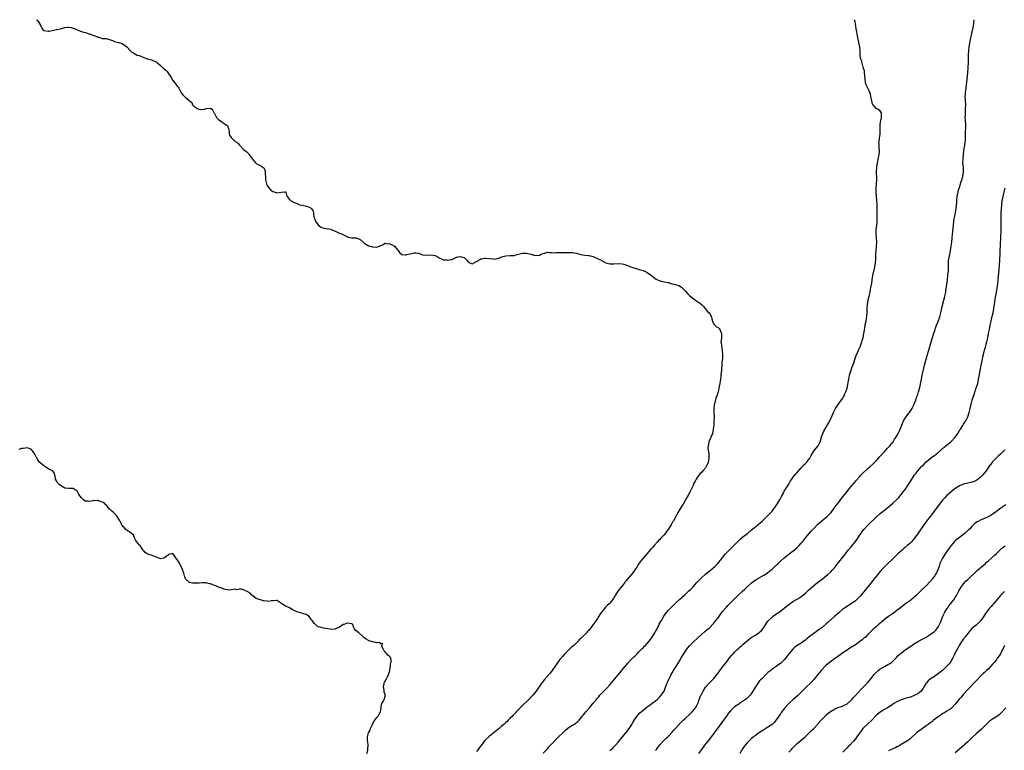
# Model space of a CAD drawing. Units: inches. Extents: x 2511000 to 2514000, y 1557000 to 1560000.
# Drawn here: x 2511893 to 2512367, y 1559649 to 1560000 of the extents above; entities that cross this region are included whole.
import ezdxf

# ---------------------------------------------------------------- set-up
doc = ezdxf.new("R2010")
doc.units = ezdxf.units.IN
doc.header["$MEASUREMENT"] = 0
doc.layers.add('LD25111557_10ft', color=151, linetype='Continuous')

msp = doc.modelspace()

# ---------------------------------------------------------------- linework, layer by layer
at = {"layer": 'LD25111557_10ft'}
for points, elevation in [([(2511901.5, 1560000), (2511901.75, 1559999.75), (2511902.6, 1559998.6), (2511903.51, 1559997), (2511903.98, 1559995.98), (2511904.72, 1559995), (2511905, 1559994.79), (2511905.22, 1559994.78), (2511907, 1559994.4), (2511907.47, 1559994.53), (2511909, 1559994.79), (2511911, 1559995.22), (2511911.29, 1559995.29), (2511913, 1559995.62), (2511913.93, 1559995.93), (2511915, 1559996.19), (2511916.38, 1559996.38), (2511917, 1559996.43), (2511918.17, 1559996.17), (2511919, 1559995.95), (2511919.7, 1559995.7), (2511921, 1559995.05), (2511923, 1559994.34), (2511923.96, 1559994.04), (2511925, 1559993.82), (2511926.82, 1559993.18), (2511927, 1559993.14), (2511927.27, 1559993), (2511929, 1559992.36), (2511930.02, 1559992.02), (2511931, 1559991.57), (2511931.52, 1559991.52), (2511933, 1559991.02), (2511934.94, 1559990.94), (2511935, 1559990.92), (2511937, 1559990.33), (2511938.04, 1559989.96), (2511939, 1559989.47), (2511940.84, 1559989), (2511940.98, 1559988.98), (2511942.55, 1559988.55), (2511943.81, 1559987.81), (2511944.79, 1559987), (2511945, 1559986.73), (2511946.55, 1559985), (2511946.75, 1559984.75), (2511947, 1559984.55), (2511947.99, 1559983.99), (2511949, 1559983.44), (2511949.91, 1559983), (2511950.72, 1559982.72), (2511951.62, 1559982.38), (2511953, 1559981.79), (2511954.85, 1559981.15), (2511955, 1559981.08), (2511956.68, 1559980.68), (2511957, 1559980.57), (2511958.12, 1559980.12), (2511959, 1559979.66), (2511959.36, 1559979.36), (2511959.72, 1559979), (2511961, 1559977.93), (2511961.94, 1559977), (2511962.52, 1559976.52), (2511963, 1559976.17), (2511963.66, 1559975.66), (2511964.19, 1559975), (2511965, 1559973.84), (2511965.42, 1559973.42), (2511965.67, 1559973), (2511966.13, 1559972.13), (2511967, 1559970.81), (2511968.41, 1559969), (2511969, 1559968.08), (2511969.48, 1559967.48), (2511969.8, 1559967), (2511970.78, 1559965.21), (2511971, 1559964.88), (2511971.84, 1559963.84), (2511972.56, 1559963), (2511973, 1559962.55), (2511976.08, 1559960.08), (2511976.44, 1559959), (2511977, 1559958.45), (2511979, 1559957.08), (2511979.43, 1559957), (2511980.86, 1559956.86), (2511981, 1559956.82), (2511982.22, 1559957), (2511983, 1559957.2), (2511985, 1559957.44), (2511985.7, 1559957), (2511986.25, 1559956.25), (2511986.82, 1559955), (2511987, 1559954.79), (2511987.98, 1559953), (2511988.52, 1559952.52), (2511989, 1559952), (2511989.58, 1559951.58), (2511990.42, 1559951), (2511990.74, 1559950.74), (2511992.2, 1559949.8), (2511993, 1559949.26), (2511993.21, 1559949), (2511993.67, 1559947.67), (2511993.94, 1559947), (2511994.06, 1559945.94), (2511994.04, 1559945), (2511994.31, 1559944.31), (2511995, 1559943.28), (2511995.09, 1559943.09), (2511997, 1559941.45), (2511997.28, 1559941.28), (2511997.66, 1559941), (2511998.4, 1559940.4), (2511999, 1559939.59), (2511999.38, 1559939.38), (2512001, 1559937.48), (2512001.59, 1559937), (2512002.5, 1559936.5), (2512003, 1559935.96), (2512003.44, 1559935.44), (2512003.73, 1559935), (2512005, 1559933.31), (2512005.18, 1559933), (2512005.99, 1559931.99), (2512006.84, 1559931), (2512007, 1559930.85), (2512009, 1559929.87), (2512009.53, 1559929.53), (2512010.25, 1559929), (2512010.66, 1559928.66), (2512011, 1559928.1), (2512011.33, 1559927.33), (2512011.42, 1559927), (2512011.36, 1559926.64), (2512011.49, 1559923.49), (2512011.45, 1559923), (2512011.62, 1559922.38), (2512011.95, 1559921), (2512012.24, 1559920.24), (2512013.07, 1559919.07), (2512014, 1559918), (2512015, 1559917.36), (2512016.2, 1559917), (2512016.79, 1559916.79), (2512017, 1559916.68), (2512019, 1559917.05), (2512020.87, 1559917.13), (2512021, 1559917.21), (2512021.12, 1559917.12), (2512021.22, 1559917), (2512021.64, 1559915.64), (2512021.91, 1559915), (2512023, 1559913.49), (2512023.55, 1559913), (2512024.47, 1559912.47), (2512025, 1559912.22), (2512025.95, 1559911.95), (2512027, 1559911.38), (2512027.29, 1559911.29), (2512027.81, 1559911), (2512029, 1559910.72), (2512030.5, 1559910.5), (2512031, 1559910.37), (2512032.1, 1559909.9), (2512033, 1559909.71), (2512033.68, 1559909), (2512034.2, 1559908.2), (2512034.52, 1559907), (2512034.81, 1559905), (2512035, 1559904.44), (2512035.54, 1559903), (2512036.95, 1559900.95), (2512038.2, 1559900.2), (2512039, 1559899.93), (2512039.74, 1559899.74), (2512043, 1559899.16), (2512043.13, 1559899.13), (2512045, 1559898.33), (2512046.4, 1559897.6), (2512047, 1559897.33), (2512048, 1559897), (2512048.71, 1559896.71), (2512049, 1559896.52), (2512049.99, 1559895.99), (2512051, 1559895.49), (2512051.32, 1559895.32), (2512053.02, 1559895.02), (2512055.01, 1559895.01), (2512057, 1559894.29), (2512058.43, 1559893), (2512058.7, 1559892.7), (2512059, 1559892.44), (2512061, 1559891.17), (2512061.16, 1559891.16), (2512063, 1559890.71), (2512063.32, 1559890.68), (2512065, 1559890.63), (2512065.26, 1559890.74), (2512066.25, 1559891), (2512067, 1559891.35), (2512067.72, 1559891.72), (2512069, 1559892.57), (2512070.23, 1559892.23), (2512071, 1559892.37), (2512071.84, 1559891.84), (2512073, 1559891.38), (2512073.56, 1559891), (2512075, 1559889.35), (2512075.35, 1559889), (2512075.99, 1559887.99), (2512077.06, 1559887.06), (2512078.86, 1559886.86), (2512079, 1559886.89), (2512079.07, 1559886.93), (2512079.49, 1559887), (2512081, 1559887.34), (2512083, 1559887.83), (2512083.88, 1559887.88), (2512085, 1559887.73), (2512085.54, 1559887.54), (2512086.67, 1559887), (2512087, 1559886.88), (2512089, 1559886.72), (2512089.24, 1559886.76), (2512091, 1559886.94), (2512093, 1559886.55), (2512094.08, 1559886.08), (2512095, 1559885.49), (2512096.08, 1559885), (2512097, 1559884.54), (2512098.43, 1559884.43), (2512099, 1559884.37), (2512100.65, 1559884.65), (2512101, 1559884.68), (2512101.67, 1559885), (2512103, 1559885.6), (2512104.02, 1559885.98), (2512105, 1559886.15), (2512106.23, 1559885.77), (2512107, 1559885.61), (2512107.7, 1559885), (2512108.25, 1559884.25), (2512109, 1559883.28), (2512109.16, 1559883.15), (2512111, 1559882.51), (2512111.27, 1559882.73), (2512111.67, 1559883), (2512113, 1559883.73), (2512114.71, 1559884.71), (2512115, 1559884.9), (2512115.45, 1559885), (2512116.75, 1559885.25), (2512117, 1559885.31), (2512117.35, 1559885.35), (2512120.88, 1559884.88), (2512121, 1559884.84), (2512122.3, 1559885), (2512122.92, 1559885.08), (2512124.41, 1559885.59), (2512125, 1559885.94), (2512126.32, 1559886.32), (2512127, 1559886.48), (2512129, 1559886.51), (2512131, 1559886.6), (2512131.32, 1559886.68), (2512132.41, 1559887), (2512135, 1559887.62), (2512135.66, 1559887.66), (2512137, 1559887.68), (2512137.57, 1559887.57), (2512139.13, 1559887.13), (2512139.6, 1559887), (2512141, 1559886.55), (2512143, 1559886.68), (2512143.23, 1559886.77), (2512143.73, 1559887), (2512145, 1559887.55), (2512145.7, 1559887.7), (2512147, 1559888.1), (2512147.95, 1559887.95), (2512149, 1559888.02), (2512149.92, 1559887.92), (2512151, 1559887.98), (2512151.99, 1559887.99), (2512153, 1559888.07), (2512154.03, 1559888.03), (2512155, 1559888.05), (2512156.03, 1559888.03), (2512157, 1559887.98), (2512158.01, 1559888.01), (2512159, 1559887.95), (2512159.86, 1559887.86), (2512161, 1559887.63), (2512163, 1559887.1), (2512165, 1559886.75), (2512166.64, 1559886.64), (2512167, 1559886.57), (2512167.64, 1559886.36), (2512169, 1559886.06), (2512170.72, 1559885.28), (2512171, 1559885.17), (2512172.46, 1559884.46), (2512175.03, 1559883.03), (2512177, 1559882.49), (2512177.48, 1559882.52), (2512179, 1559882.5), (2512181, 1559882.65), (2512183, 1559882.51), (2512183.67, 1559882.33), (2512185, 1559881.91), (2512186.7, 1559881.3), (2512187, 1559881.17), (2512187.58, 1559881), (2512188.6, 1559880.6), (2512189, 1559880.5), (2512190.11, 1559880.11), (2512191, 1559879.88), (2512191.71, 1559879.71), (2512193, 1559879.3), (2512193.24, 1559879.24), (2512193.94, 1559879), (2512195, 1559878.46), (2512197, 1559877), (2512198.06, 1559876.06), (2512199.21, 1559875.21), (2512199.6, 1559875), (2512201, 1559874.31), (2512201.81, 1559874.19), (2512203, 1559873.89), (2512205, 1559873.53), (2512207, 1559872.98), (2512208.64, 1559872.64), (2512209, 1559872.48), (2512210.18, 1559872.18), (2512211, 1559871.69), (2512211.38, 1559871.38), (2512211.75, 1559871), (2512213, 1559869.8), (2512213.35, 1559869.35), (2512214.31, 1559868.31), (2512215.29, 1559867.29), (2512217, 1559865.88), (2512218.25, 1559865), (2512219, 1559864.51), (2512219.89, 1559863.89), (2512221.02, 1559863.02), (2512222, 1559862), (2512223, 1559860.89), (2512223.86, 1559859.86), (2512224.7, 1559859), (2512225, 1559858.58), (2512225.85, 1559857), (2512226.04, 1559856.04), (2512226.28, 1559855), (2512227, 1559853.55), (2512227.42, 1559853), (2512228.26, 1559852.26), (2512229, 1559851.99), (2512229.49, 1559851.49), (2512229.85, 1559851), (2512230.24, 1559850.24), (2512230.75, 1559849), (2512230.66, 1559847), (2512230.62, 1559846.62), (2512230.4, 1559845), (2512230.52, 1559844.52), (2512230.62, 1559843), (2512231, 1559840.91), (2512231.17, 1559838.83), (2512231.1, 1559837), (2512230.89, 1559835), (2512230.76, 1559833), (2512230.73, 1559832.73), (2512230.6, 1559831), (2512230.51, 1559830.51), (2512230.4, 1559829), (2512230.3, 1559828.3), (2512230.22, 1559827), (2512229.9, 1559825), (2512229.61, 1559823.61), (2512229.01, 1559821), (2512228.45, 1559819), (2512228.03, 1559817.97), (2512227.76, 1559817), (2512227.38, 1559815.38), (2512227.25, 1559815), (2512227.2, 1559814.8), (2512227.01, 1559813), (2512227, 1559811), (2512227.09, 1559809), (2512227.06, 1559807.06), (2512226.92, 1559805.08), (2512226.93, 1559804.93), (2512226.73, 1559803), (2512226.3, 1559801), (2512225.81, 1559799.81), (2512225.52, 1559799), (2512225.37, 1559798.63), (2512224.63, 1559797), (2512224.57, 1559796.57), (2512224.2, 1559795), (2512224.17, 1559793.83), (2512224.27, 1559793), (2512224.42, 1559792.42), (2512224.54, 1559791), (2512224.54, 1559789.46), (2512224.58, 1559789), (2512224.19, 1559787), (2512223.88, 1559786.12), (2512223.32, 1559785), (2512223, 1559784.47), (2512221.68, 1559783), (2512221, 1559782.17), (2512220.38, 1559781.62), (2512219.87, 1559781), (2512219, 1559779.76), (2512218.5, 1559779), (2512217.96, 1559778.04), (2512217.45, 1559777), (2512217, 1559775.99), (2512216.52, 1559775), (2512216.07, 1559773.93), (2512215.61, 1559773), (2512214.57, 1559771), (2512213.43, 1559769), (2512213, 1559768.33), (2512212.19, 1559767), (2512211.71, 1559766.29), (2512209.76, 1559763), (2512209.46, 1559762.54), (2512209, 1559761.66), (2512208.75, 1559761.25), (2512208.66, 1559761), (2512208.34, 1559760.34), (2512207.6, 1559759), (2512207.36, 1559758.64), (2512207, 1559758.03), (2512206.44, 1559757), (2512205.53, 1559755.53), (2512205, 1559754.72), (2512204.27, 1559753.73), (2512203.77, 1559753), (2512203, 1559752.02), (2512201.98, 1559751), (2512201.48, 1559750.52), (2512201, 1559749.97), (2512200.47, 1559749.53), (2512200.04, 1559749), (2512198.29, 1559747), (2512197.67, 1559746.33), (2512196.77, 1559745.23), (2512193.94, 1559742.06), (2512193, 1559740.92), (2512191.46, 1559739), (2512191.25, 1559738.75), (2512190.41, 1559737.59), (2512190.09, 1559737), (2512189, 1559735.34), (2512188.79, 1559735), (2512188.02, 1559733.98), (2512187.32, 1559733), (2512185.34, 1559730.66), (2512185, 1559730.22), (2512184.45, 1559729.55), (2512184.05, 1559729), (2512183, 1559727.73), (2512180.93, 1559725.07), (2512179.62, 1559723), (2512179.37, 1559722.63), (2512179, 1559721.99), (2512178.58, 1559721.42), (2512178.31, 1559721), (2512177, 1559719.35), (2512176.65, 1559719), (2512175.77, 1559718.23), (2512175, 1559717.34), (2512174.68, 1559717), (2512173.06, 1559715), (2512172.2, 1559713.8), (2512171.71, 1559713), (2512171, 1559711.89), (2512170.42, 1559711), (2512169.07, 1559709), (2512167, 1559706.33), (2512166.32, 1559705.68), (2512165.74, 1559705), (2512165, 1559704.23), (2512163.71, 1559703), (2512163.33, 1559702.67), (2512163, 1559702.28), (2512162.31, 1559701.69), (2512161.71, 1559701), (2512161, 1559700.27), (2512159.65, 1559699), (2512159.3, 1559698.7), (2512159, 1559698.41), (2512158.24, 1559697.76), (2512157.45, 1559697), (2512157, 1559696.59), (2512155.21, 1559694.79), (2512154.27, 1559693.73), (2512153, 1559692.2), (2512152.07, 1559691), (2512151, 1559689.51), (2512149.25, 1559687), (2512148.28, 1559685.72), (2512145.52, 1559682.48), (2512144.64, 1559681.36), (2512144.37, 1559681), (2512141.55, 1559677), (2512140, 1559675), (2512138.11, 1559673), (2512135, 1559670.13), (2512133.84, 1559669), (2512131.97, 1559667), (2512131.54, 1559666.46), (2512130.6, 1559665.4), (2512130.16, 1559665), (2512129, 1559663.79), (2512128.16, 1559663), (2512127.59, 1559662.41), (2512127, 1559661.94), (2512125.99, 1559661), (2512125, 1559660.13), (2512123.76, 1559659), (2512123, 1559658.38), (2512122.25, 1559657.75), (2512119, 1559655.19), (2512117, 1559653.33), (2512116.84, 1559653.16), (2512115.09, 1559650.91), (2512114.26, 1559649.74), (2512113.77, 1559649), (2512113, 1559647.95)], 6980), ([(2512145, 1559647.17), (2512146.71, 1559649), (2512147.76, 1559650.24), (2512148.49, 1559651), (2512149, 1559651.55), (2512151.68, 1559654.32), (2512152.31, 1559655), (2512154.34, 1559657), (2512155, 1559657.62), (2512155.73, 1559658.27), (2512157, 1559659.33), (2512159, 1559660.62), (2512159.68, 1559661), (2512160.48, 1559661.52), (2512161, 1559661.91), (2512161.57, 1559662.43), (2512162.19, 1559663), (2512163, 1559663.98), (2512163.76, 1559665), (2512164.31, 1559665.69), (2512165, 1559666.49), (2512165.42, 1559667), (2512167.17, 1559669), (2512168.05, 1559669.95), (2512168.88, 1559671), (2512170.53, 1559673), (2512171, 1559673.57), (2512171.68, 1559674.32), (2512172.25, 1559675), (2512174.18, 1559677), (2512175.59, 1559678.41), (2512177, 1559680), (2512177.86, 1559681), (2512181, 1559684.89), (2512182.76, 1559687), (2512183, 1559687.31), (2512185, 1559689.69), (2512185.61, 1559690.39), (2512187, 1559691.88), (2512188.54, 1559693.46), (2512189, 1559693.88), (2512190.1, 1559695), (2512191, 1559695.84), (2512192.56, 1559697.44), (2512193, 1559697.82), (2512193.54, 1559698.46), (2512194.09, 1559699), (2512195, 1559699.96), (2512195.86, 1559701), (2512196.34, 1559701.66), (2512197, 1559702.45), (2512197.4, 1559703), (2512198.64, 1559705), (2512199, 1559705.67), (2512199.68, 1559707), (2512200.79, 1559709.21), (2512201.49, 1559710.51), (2512201.76, 1559711), (2512202.98, 1559713.02), (2512203.8, 1559714.2), (2512204.42, 1559715), (2512205, 1559715.73), (2512206.17, 1559717), (2512207.58, 1559718.42), (2512208.23, 1559719), (2512210.69, 1559721.31), (2512211.74, 1559722.26), (2512213, 1559723.33), (2512215, 1559725.18), (2512215.89, 1559726.11), (2512217, 1559727.22), (2512218.78, 1559729.22), (2512219, 1559729.43), (2512219.74, 1559730.26), (2512221, 1559731.47), (2512223, 1559733.2), (2512223.98, 1559734.02), (2512225.18, 1559735), (2512227.45, 1559737), (2512229, 1559738.54), (2512229.44, 1559739), (2512231.03, 1559741), (2512231.85, 1559742.15), (2512232.56, 1559743), (2512233, 1559743.49), (2512234.53, 1559745), (2512236.68, 1559747), (2512239.78, 1559750.22), (2512241, 1559751.26), (2512243.28, 1559753), (2512245, 1559754.38), (2512248.14, 1559757), (2512250.37, 1559759), (2512252.5, 1559761), (2512253, 1559761.49), (2512254.44, 1559763), (2512255, 1559763.64), (2512256.05, 1559765), (2512256.44, 1559765.56), (2512257, 1559766.3), (2512257.45, 1559767), (2512258.64, 1559769), (2512259.44, 1559770.56), (2512260.57, 1559772.57), (2512260.86, 1559773.14), (2512263, 1559776.61), (2512263.86, 1559778.14), (2512264.43, 1559779), (2512265, 1559779.81), (2512266.42, 1559781.58), (2512267, 1559782.25), (2512269, 1559784.45), (2512270.2, 1559785.8), (2512271, 1559786.51), (2512271.45, 1559787), (2512273, 1559788.91), (2512273.06, 1559789), (2512273.71, 1559790.29), (2512275, 1559792.43), (2512276.12, 1559793.88), (2512277.07, 1559795), (2512278.02, 1559797), (2512278.5, 1559798.5), (2512278.64, 1559799), (2512279, 1559800.09), (2512279.34, 1559801), (2512279.86, 1559802.14), (2512281, 1559804.02), (2512282.14, 1559805.86), (2512282.74, 1559807), (2512284.09, 1559809.91), (2512284.55, 1559811), (2512285, 1559811.99), (2512285.52, 1559813), (2512287, 1559815.4), (2512288.62, 1559817.38), (2512289, 1559817.93), (2512289.39, 1559818.61), (2512289.58, 1559819), (2512289.97, 1559819.97), (2512290.44, 1559821), (2512290.6, 1559821.4), (2512291, 1559822.79), (2512291.68, 1559826.32), (2512291.8, 1559827), (2512292.02, 1559828.02), (2512292.26, 1559829), (2512292.81, 1559831), (2512293.5, 1559833), (2512293.9, 1559834.1), (2512294.27, 1559835), (2512294.97, 1559836.97), (2512295.47, 1559838.53), (2512296.21, 1559840.21), (2512296.53, 1559841), (2512296.68, 1559841.32), (2512297, 1559841.93), (2512297.33, 1559842.67), (2512297.66, 1559843.66), (2512298.15, 1559845), (2512298.31, 1559845.69), (2512298.72, 1559847), (2512299.15, 1559849), (2512299.34, 1559850.66), (2512299.46, 1559851), (2512299.62, 1559851.62), (2512299.96, 1559854.04), (2512300.18, 1559855), (2512300.54, 1559857.46), (2512300.62, 1559859), (2512300.67, 1559860.67), (2512300.72, 1559861.28), (2512300.83, 1559863), (2512301.14, 1559865), (2512301.46, 1559866.54), (2512301.6, 1559867), (2512302.1, 1559869), (2512302.34, 1559870.34), (2512302.5, 1559871), (2512302.78, 1559872.78), (2512302.85, 1559873.15), (2512303.11, 1559874.89), (2512303.47, 1559877), (2512304.33, 1559881), (2512304.65, 1559883), (2512304.79, 1559885), (2512304.84, 1559887), (2512304.96, 1559888.96), (2512305.17, 1559890.83), (2512305.29, 1559893), (2512305.18, 1559894.82), (2512305.18, 1559895.18), (2512305.01, 1559897), (2512305.03, 1559898.97), (2512305.31, 1559901), (2512305.44, 1559902.56), (2512305.52, 1559903), (2512305.56, 1559903.56), (2512305.54, 1559905), (2512305.55, 1559907), (2512305.52, 1559907.52), (2512305.57, 1559909), (2512305.53, 1559910.47), (2512305.42, 1559911.42), (2512305.31, 1559913), (2512305.13, 1559914.87), (2512304.97, 1559917.03), (2512305.01, 1559919.01), (2512305.19, 1559921), (2512305.28, 1559922.72), (2512305.29, 1559923.29), (2512305.13, 1559926.88), (2512305.26, 1559929), (2512305.55, 1559930.45), (2512305.62, 1559931), (2512305.74, 1559931.74), (2512306.04, 1559933), (2512306.4, 1559935), (2512306.57, 1559936.57), (2512306.58, 1559937), (2512306.52, 1559937.48), (2512306.48, 1559939), (2512306.42, 1559940.42), (2512306.36, 1559941), (2512306.38, 1559941.62), (2512306.54, 1559943), (2512306.87, 1559945), (2512306.93, 1559947), (2512306.92, 1559949.08), (2512307, 1559949.42), (2512307.16, 1559950.84), (2512307.56, 1559953), (2512307.5, 1559954.5), (2512307.52, 1559955), (2512307.38, 1559955.38), (2512307, 1559956.1), (2512305.61, 1559957), (2512305, 1559957.27), (2512303.52, 1559959), (2512303.3, 1559959.29), (2512302.89, 1559960.89), (2512302.88, 1559961), (2512302.48, 1559963), (2512302.21, 1559964.21), (2512301.92, 1559965), (2512301.72, 1559965.72), (2512301.04, 1559967), (2512300.36, 1559968.36), (2512300.1, 1559969), (2512299.89, 1559970.11), (2512299.68, 1559971), (2512299.6, 1559973), (2512299.43, 1559974.57), (2512299.4, 1559975), (2512299.35, 1559975.35), (2512299, 1559976.54), (2512298.91, 1559976.91), (2512298.81, 1559977.19), (2512298.25, 1559979), (2512298.08, 1559980.08), (2512297.63, 1559981), (2512297.36, 1559982.64), (2512297.32, 1559985), (2512297.12, 1559986.88), (2512296.73, 1559989), (2512295.86, 1559993), (2512295.66, 1559994.34), (2512295.46, 1559995.46), (2512295.31, 1559997), (2512294.95, 1559999), (2512294.63, 1560000)], 6970), ([(2512177, 1559648.53), (2512177.61, 1559649), (2512178.37, 1559649.63), (2512179, 1559650.21), (2512179.73, 1559651), (2512181, 1559652.42), (2512183.09, 1559655), (2512184.88, 1559657.12), (2512185, 1559657.26), (2512185.73, 1559658.27), (2512186.29, 1559659), (2512187, 1559660.06), (2512187.55, 1559661), (2512188.03, 1559661.97), (2512189, 1559663.5), (2512190.08, 1559665), (2512190.48, 1559665.52), (2512191.45, 1559666.55), (2512193, 1559667.93), (2512195, 1559669.43), (2512195.91, 1559670.09), (2512197.23, 1559671), (2512199, 1559672.39), (2512199.69, 1559673), (2512200.34, 1559673.66), (2512201, 1559674.27), (2512201.66, 1559675), (2512203.04, 1559677), (2512203.59, 1559678.41), (2512204.56, 1559681), (2512204.69, 1559681.31), (2512205, 1559681.96), (2512205.3, 1559682.7), (2512205.45, 1559683), (2512206.49, 1559685), (2512207, 1559685.86), (2512207.65, 1559687), (2512208.81, 1559688.81), (2512210.18, 1559691), (2512211.35, 1559693), (2512211.94, 1559694.06), (2512213, 1559695.77), (2512214.34, 1559697.66), (2512215.26, 1559698.74), (2512217, 1559700.52), (2512219.3, 1559702.7), (2512221, 1559704.26), (2512222.48, 1559705.53), (2512223.58, 1559706.42), (2512224.33, 1559707), (2512225, 1559707.6), (2512226.4, 1559709), (2512226.69, 1559709.31), (2512227, 1559709.68), (2512228.01, 1559711), (2512229, 1559712.35), (2512231, 1559715.19), (2512232.56, 1559717), (2512233, 1559717.46), (2512233.79, 1559718.21), (2512236.8, 1559721.2), (2512237.79, 1559722.21), (2512238.55, 1559723), (2512240.64, 1559725), (2512241.88, 1559726.12), (2512243, 1559727.18), (2512245, 1559728.96), (2512246.17, 1559729.83), (2512247.37, 1559730.63), (2512251, 1559732.77), (2512252.36, 1559733.64), (2512253, 1559734.08), (2512254.16, 1559735), (2512255, 1559735.69), (2512257, 1559737.57), (2512257.71, 1559738.29), (2512259, 1559739.49), (2512260.86, 1559741.14), (2512263.27, 1559743), (2512265.81, 1559745), (2512267, 1559746.05), (2512267.97, 1559747), (2512269, 1559748.12), (2512269.74, 1559749), (2512271.15, 1559750.85), (2512272.96, 1559753.04), (2512273.89, 1559754.11), (2512275, 1559755.28), (2512276.85, 1559757.15), (2512279, 1559759.02), (2512281.42, 1559761), (2512282.23, 1559761.77), (2512283, 1559762.54), (2512283.22, 1559762.78), (2512283.4, 1559763), (2512284.89, 1559765), (2512286.26, 1559767), (2512287, 1559767.96), (2512287.81, 1559769), (2512289, 1559770.47), (2512291, 1559773), (2512291.9, 1559774.1), (2512293, 1559775.49), (2512294.57, 1559777.43), (2512295, 1559777.91), (2512295.49, 1559778.51), (2512297, 1559780.15), (2512297.81, 1559781), (2512298.38, 1559781.62), (2512301, 1559784.07), (2512302.05, 1559785), (2512303.58, 1559786.42), (2512305, 1559787.83), (2512306.09, 1559789), (2512306.52, 1559789.48), (2512307, 1559789.98), (2512307.9, 1559791), (2512309, 1559792.15), (2512310.34, 1559793.66), (2512311, 1559794.32), (2512311.57, 1559795), (2512313, 1559796.81), (2512313.14, 1559797), (2512313.83, 1559798.17), (2512314.47, 1559799), (2512315.64, 1559801), (2512316.07, 1559801.93), (2512316.58, 1559803), (2512317.39, 1559805), (2512317.69, 1559805.68), (2512318.22, 1559807), (2512319, 1559808.36), (2512319.4, 1559809), (2512320.11, 1559809.89), (2512321.02, 1559810.98), (2512322.3, 1559813), (2512322.49, 1559813.51), (2512323.26, 1559815), (2512323.47, 1559815.47), (2512324.03, 1559817), (2512324.23, 1559817.77), (2512324.75, 1559819), (2512325, 1559819.73), (2512325.41, 1559821), (2512325.92, 1559823), (2512326.72, 1559827), (2512327.14, 1559829), (2512327.58, 1559831), (2512328.27, 1559833.73), (2512329.57, 1559838.43), (2512330.31, 1559841), (2512331.52, 1559845), (2512332.77, 1559849.23), (2512333.35, 1559851), (2512333.57, 1559851.57), (2512334.08, 1559853), (2512334.83, 1559854.83), (2512335.58, 1559857), (2512336.1, 1559859), (2512336.62, 1559861.38), (2512337.52, 1559865), (2512337.8, 1559866.2), (2512338.02, 1559867), (2512338.42, 1559869), (2512338.51, 1559869.49), (2512339.24, 1559874.76), (2512339.53, 1559877), (2512339.63, 1559878.37), (2512339.7, 1559879), (2512339.72, 1559879.72), (2512339.71, 1559881), (2512339.73, 1559883), (2512339.83, 1559883.83), (2512339.98, 1559885), (2512340.41, 1559887), (2512340.8, 1559889), (2512341.09, 1559891), (2512341.32, 1559893), (2512341.52, 1559895), (2512341.8, 1559898.2), (2512342.12, 1559901), (2512342.4, 1559903), (2512342.73, 1559905), (2512343, 1559906.35), (2512343.44, 1559909), (2512343.59, 1559910.41), (2512343.68, 1559911), (2512343.75, 1559911.75), (2512343.83, 1559913), (2512344.01, 1559915), (2512344.35, 1559917), (2512344.48, 1559917.52), (2512344.89, 1559919), (2512345, 1559919.32), (2512345.83, 1559922.17), (2512346.12, 1559923), (2512346.63, 1559924.63), (2512346.72, 1559925), (2512346.75, 1559925.25), (2512347.03, 1559927), (2512346.92, 1559929), (2512346.73, 1559931), (2512346.82, 1559933.18), (2512347.02, 1559935.02), (2512347.2, 1559937), (2512347.58, 1559939.58), (2512347.86, 1559941), (2512347.99, 1559942.01), (2512348, 1559943), (2512347.97, 1559943.97), (2512347.98, 1559946.02), (2512348.13, 1559948.13), (2512348.12, 1559949), (2512348.05, 1559949.95), (2512348.01, 1559951), (2512347.92, 1559951.92), (2512347.86, 1559953), (2512347.88, 1559954.12), (2512347.88, 1559955), (2512348.02, 1559957), (2512348.08, 1559959), (2512347.86, 1559963), (2512347.94, 1559963.94), (2512347.98, 1559965), (2512348.08, 1559965.92), (2512348.28, 1559967), (2512348.5, 1559968.5), (2512348.83, 1559972.83), (2512349, 1559974.44), (2512349.23, 1559977), (2512349.36, 1559979.36), (2512349.38, 1559981), (2512349.4, 1559981.4), (2512349.39, 1559983), (2512349.43, 1559983.43), (2512349.5, 1559985), (2512349.78, 1559987), (2512350.42, 1559990.42), (2512351, 1559993.42), (2512351.37, 1559995), (2512351.45, 1559995.45), (2512351.78, 1559997), (2512351.93, 1559998.07), (2512352.03, 1559999), (2512352.05, 1560000)], 6960), ([(2512199, 1559648.41), (2512199.45, 1559649), (2512200.09, 1559649.91), (2512201, 1559651.13), (2512202.84, 1559653.16), (2512203.84, 1559654.16), (2512205, 1559655.22), (2512207, 1559657.28), (2512207.82, 1559658.18), (2512208.52, 1559659), (2512211, 1559661.78), (2512211.6, 1559662.4), (2512212.18, 1559663), (2512213, 1559663.76), (2512215.77, 1559666.23), (2512216.58, 1559667), (2512218.24, 1559669), (2512218.48, 1559669.53), (2512219, 1559670.45), (2512219.18, 1559670.82), (2512219.28, 1559671), (2512219.46, 1559671.46), (2512220, 1559673), (2512220.81, 1559675), (2512221, 1559675.35), (2512221.81, 1559677), (2512223.06, 1559678.94), (2512224.94, 1559681.06), (2512225.95, 1559682.05), (2512227, 1559683.14), (2512228.71, 1559685.29), (2512229, 1559685.68), (2512229.92, 1559687), (2512231, 1559688.39), (2512231.44, 1559689), (2512233, 1559690.98), (2512234.54, 1559693), (2512235.71, 1559694.29), (2512236.27, 1559695), (2512237, 1559695.81), (2512238.27, 1559697), (2512239, 1559697.71), (2512239.7, 1559698.3), (2512240.48, 1559699), (2512241, 1559699.49), (2512243, 1559701.25), (2512243.99, 1559702.01), (2512245, 1559702.74), (2512247, 1559703.96), (2512248.83, 1559705.17), (2512249.84, 1559706.16), (2512250.51, 1559707), (2512251, 1559707.69), (2512252.29, 1559709.71), (2512253, 1559710.65), (2512253.29, 1559711), (2512255, 1559712.65), (2512255.45, 1559713), (2512256.35, 1559713.65), (2512257.53, 1559714.47), (2512259, 1559715.55), (2512260.96, 1559717.04), (2512263, 1559718.64), (2512265, 1559720.12), (2512267, 1559721.31), (2512268.09, 1559721.91), (2512269, 1559722.49), (2512269.3, 1559722.7), (2512271, 1559724.13), (2512272.47, 1559725.53), (2512275, 1559727.81), (2512276.77, 1559729.23), (2512277.91, 1559730.09), (2512279, 1559730.87), (2512281, 1559732.47), (2512281.62, 1559733), (2512283.39, 1559734.61), (2512283.76, 1559735), (2512285, 1559736.4), (2512285.48, 1559737), (2512286.12, 1559737.88), (2512287, 1559739.03), (2512289.67, 1559742.33), (2512291.79, 1559745), (2512293, 1559746.41), (2512295, 1559748.94), (2512295.84, 1559750.16), (2512297, 1559751.92), (2512297.74, 1559753), (2512298.28, 1559753.72), (2512299.32, 1559755), (2512301, 1559756.8), (2512305, 1559760.74), (2512307, 1559762.49), (2512309, 1559764.04), (2512311, 1559765.64), (2512311.74, 1559766.26), (2512313, 1559767.36), (2512314.74, 1559769), (2512315.85, 1559770.15), (2512317, 1559771.52), (2512318.2, 1559773), (2512319.42, 1559774.58), (2512319.67, 1559775), (2512320.83, 1559776.83), (2512321.75, 1559778.25), (2512322.18, 1559779), (2512323, 1559780.29), (2512323.5, 1559781), (2512324.18, 1559781.82), (2512325.03, 1559783), (2512326.75, 1559785), (2512327, 1559785.26), (2512327.9, 1559786.1), (2512329, 1559787.24), (2512331, 1559788.89), (2512332.2, 1559789.8), (2512333, 1559790.36), (2512333.84, 1559791), (2512335, 1559791.95), (2512337.68, 1559794.32), (2512340.85, 1559797), (2512341, 1559797.14), (2512342.79, 1559799), (2512343, 1559799.25), (2512344.21, 1559801), (2512345.27, 1559802.73), (2512345.47, 1559803), (2512346.38, 1559804.38), (2512347, 1559805.38), (2512347.68, 1559806.32), (2512348.13, 1559807), (2512349.06, 1559809), (2512349.68, 1559811), (2512350.21, 1559813), (2512350.7, 1559815), (2512351.23, 1559817), (2512351.65, 1559818.35), (2512352.21, 1559820.21), (2512352.48, 1559821), (2512352.63, 1559821.37), (2512353.13, 1559822.87), (2512353.23, 1559823.23), (2512353.8, 1559825), (2512354.04, 1559825.96), (2512354.27, 1559827), (2512354.68, 1559829.32), (2512355.37, 1559833), (2512355.61, 1559834.39), (2512355.95, 1559835.95), (2512356.26, 1559837.74), (2512356.56, 1559839), (2512357.08, 1559841), (2512357.53, 1559842.47), (2512357.92, 1559843.92), (2512358.24, 1559845), (2512358.71, 1559847), (2512359.07, 1559849), (2512359.41, 1559851), (2512359.79, 1559853), (2512360.24, 1559855), (2512360.67, 1559856.67), (2512361.24, 1559859), (2512361.61, 1559861), (2512362.05, 1559864.05), (2512362.27, 1559865.73), (2512362.82, 1559868.82), (2512363.15, 1559870.85), (2512363.44, 1559873), (2512363.66, 1559875), (2512363.94, 1559878.06), (2512364.07, 1559880.07), (2512364.26, 1559881.74), (2512364.42, 1559884.42), (2512364.47, 1559885), (2512364.58, 1559887), (2512364.66, 1559888.66), (2512364.88, 1559895), (2512365.08, 1559898.92), (2512365.09, 1559901.09), (2512365.05, 1559903), (2512365.05, 1559905), (2512365.13, 1559906.87), (2512365.43, 1559911), (2512365.63, 1559913), (2512365.86, 1559914.14), (2512365.99, 1559915), (2512366.31, 1559916.31), (2512367.03, 1559918.97)], 6950), ([(2512060.26, 1559647), (2512060.67, 1559648.67), (2512060.72, 1559649), (2512060.67, 1559649.33), (2512060.79, 1559651), (2512060.68, 1559652.68), (2512060.56, 1559653), (2512060.46, 1559653.54), (2512060.49, 1559655), (2512061.04, 1559657), (2512061.74, 1559658.26), (2512062.05, 1559659), (2512062.98, 1559660.98), (2512063.65, 1559662.35), (2512064.09, 1559663), (2512065, 1559664.27), (2512065.66, 1559665), (2512066.11, 1559665.89), (2512066.83, 1559667), (2512067.05, 1559669), (2512067.26, 1559670.74), (2512067.37, 1559671), (2512068.03, 1559672.03), (2512068.51, 1559673), (2512069, 1559674.56), (2512069.09, 1559675), (2512069, 1559675.35), (2512068.53, 1559676.53), (2512068.49, 1559677.51), (2512068.17, 1559679), (2512068.49, 1559680.49), (2512068.62, 1559681), (2512068.73, 1559681.27), (2512069, 1559681.77), (2512069.69, 1559683), (2512070.29, 1559684.29), (2512070.64, 1559685), (2512071.19, 1559687), (2512071.28, 1559687.28), (2512071.6, 1559689), (2512071.65, 1559690.35), (2512071.87, 1559691), (2512071.89, 1559691.89), (2512071.68, 1559693), (2512071, 1559693.81), (2512070.36, 1559694.36), (2512069.87, 1559695), (2512069.36, 1559695.36), (2512069, 1559695.89), (2512068.47, 1559696.47), (2512068.18, 1559697), (2512067.46, 1559698.54), (2512067.38, 1559699), (2512067.95, 1559699.95), (2512067, 1559699.75), (2512066.43, 1559700.43), (2512065, 1559700.27), (2512064.48, 1559700.48), (2512063, 1559700.73), (2512061.95, 1559701), (2512061.21, 1559701.21), (2512061, 1559701.34), (2512059.94, 1559702.06), (2512059, 1559702.57), (2512058.59, 1559703), (2512057.79, 1559703.79), (2512056.39, 1559705), (2512055, 1559706.11), (2512054.32, 1559707), (2512053.87, 1559707.87), (2512053.48, 1559709), (2512053.27, 1559709.27), (2512053, 1559709.46), (2512052.63, 1559709.37), (2512051, 1559709.63), (2512049.11, 1559709.11), (2512048.84, 1559709), (2512047, 1559707.86), (2512045.16, 1559707), (2512045.08, 1559706.92), (2512045, 1559706.89), (2512043.39, 1559706.61), (2512039.35, 1559707.35), (2512037.71, 1559707.71), (2512037, 1559707.97), (2512036.3, 1559708.3), (2512035.47, 1559709), (2512035, 1559709.47), (2512033.89, 1559711), (2512033.48, 1559711.48), (2512033, 1559712.22), (2512032.32, 1559713), (2512031, 1559713.88), (2512029.8, 1559714.2), (2512029, 1559714.48), (2512027, 1559715), (2512025.66, 1559715.66), (2512025, 1559715.95), (2512024.34, 1559716.34), (2512023, 1559717.05), (2512021.68, 1559717.68), (2512021, 1559718.05), (2512019.33, 1559719), (2512019.14, 1559719.14), (2512019, 1559719.29), (2512017.93, 1559719.93), (2512017, 1559720.53), (2512016.59, 1559720.59), (2512015, 1559720.47), (2512014.45, 1559720.45), (2512013, 1559720.19), (2512012.25, 1559720.25), (2512010.48, 1559720.48), (2512007, 1559721.59), (2512005.3, 1559723), (2512005, 1559723.2), (2512004.08, 1559724.08), (2512003, 1559724.85), (2512001, 1559725.76), (2511999.97, 1559726.03), (2511999, 1559726), (2511997.72, 1559725.72), (2511997, 1559726), (2511996.1, 1559725.9), (2511995, 1559725.76), (2511994.44, 1559725.56), (2511992.17, 1559725.83), (2511991, 1559726.2), (2511990.49, 1559726.49), (2511989, 1559727.06), (2511987.71, 1559727.71), (2511987, 1559727.88), (2511986.19, 1559728.19), (2511985, 1559728.55), (2511984.63, 1559728.63), (2511983.33, 1559729), (2511983, 1559729.11), (2511981, 1559729.17), (2511979.61, 1559729), (2511979, 1559728.94), (2511977, 1559728.92), (2511976.48, 1559729), (2511975, 1559729.33), (2511973.08, 1559731.08), (2511972.53, 1559732.53), (2511972.24, 1559733.76), (2511971.8, 1559735), (2511971.54, 1559735.54), (2511970.95, 1559737), (2511969.82, 1559739), (2511969, 1559740.36), (2511968.7, 1559740.7), (2511967.13, 1559743), (2511967, 1559743.13), (2511966.33, 1559743), (2511965, 1559742.68), (2511964.09, 1559741.91), (2511963, 1559741.1), (2511962.5, 1559741), (2511961, 1559740.64), (2511960.75, 1559740.75), (2511960.28, 1559741), (2511957, 1559742.31), (2511955, 1559742.84), (2511954.67, 1559743), (2511953.69, 1559743.69), (2511953, 1559744.48), (2511952.6, 1559745), (2511951.22, 1559747), (2511951, 1559747.22), (2511950.16, 1559748.16), (2511949.52, 1559749), (2511949.33, 1559749.33), (2511949, 1559749.81), (2511948.31, 1559751), (2511948.01, 1559752.01), (2511947, 1559753), (2511945, 1559754.31), (2511944.29, 1559755), (2511943.65, 1559755.65), (2511943, 1559756.24), (2511942.7, 1559756.7), (2511942, 1559758), (2511941.29, 1559759.29), (2511941, 1559759.71), (2511940.53, 1559760.53), (2511940.22, 1559761), (2511939, 1559762.52), (2511938.41, 1559763), (2511937.66, 1559763.66), (2511937, 1559764.27), (2511936.59, 1559764.59), (2511934.79, 1559766.79), (2511934.53, 1559767), (2511933.74, 1559767.74), (2511933, 1559767.95), (2511932.24, 1559768.24), (2511931, 1559768.64), (2511930.62, 1559768.62), (2511929, 1559768.74), (2511928.63, 1559768.63), (2511927, 1559768.26), (2511926.31, 1559768.31), (2511925, 1559768.36), (2511924.61, 1559768.61), (2511924.08, 1559769), (2511923, 1559769.97), (2511922.24, 1559771), (2511921.78, 1559771.78), (2511921.13, 1559773), (2511921, 1559773.17), (2511919, 1559774.44), (2511917, 1559774.44), (2511915.38, 1559774.62), (2511915, 1559774.68), (2511914.51, 1559775), (2511913, 1559775.87), (2511912.4, 1559776.4), (2511911.76, 1559777), (2511911, 1559778.19), (2511910.5, 1559779), (2511910.43, 1559780.43), (2511909.96, 1559781.96), (2511909.2, 1559783), (2511909, 1559783.13), (2511907.7, 1559783.7), (2511906.43, 1559784.43), (2511905.5, 1559785), (2511905, 1559785.37), (2511903.08, 1559787), (2511902.15, 1559788.15), (2511901.77, 1559789), (2511901.45, 1559789.45), (2511901, 1559790.29), (2511900.69, 1559791), (2511900.04, 1559792.04), (2511899.27, 1559793), (2511899, 1559793.24), (2511898.65, 1559793.35), (2511897, 1559794.02), (2511896.08, 1559793.92), (2511895, 1559793.79), (2511894.27, 1559793.73), (2511893, 1559793.18)], 6990), ([(2512366.91, 1559793.09), (2512364.8, 1559791), (2512363.84, 1559790.16), (2512362.8, 1559789.2), (2512361, 1559787.34), (2512360.71, 1559787), (2512359.94, 1559786.06), (2512359.18, 1559785), (2512357.8, 1559783), (2512357, 1559781.94), (2512356.2, 1559781), (2512355, 1559779.75), (2512354.01, 1559779), (2512353, 1559778.28), (2512352.1, 1559777.9), (2512350.57, 1559777.43), (2512349, 1559777.12), (2512347, 1559776.57), (2512345, 1559775.73), (2512343.29, 1559774.71), (2512343, 1559774.51), (2512341, 1559772.94), (2512338.86, 1559771), (2512337.94, 1559770.06), (2512337.01, 1559769), (2512335.22, 1559766.78), (2512333, 1559763.79), (2512331.02, 1559761), (2512329.28, 1559758.72), (2512329, 1559758.39), (2512327.95, 1559757), (2512325.27, 1559753), (2512323.44, 1559750.56), (2512323, 1559749.98), (2512322.53, 1559749.47), (2512322.11, 1559749), (2512321, 1559747.82), (2512319.99, 1559747), (2512319, 1559746.14), (2512318.34, 1559745.66), (2512317.59, 1559745), (2512315.39, 1559743), (2512314.16, 1559741.84), (2512313, 1559740.71), (2512310.12, 1559737.88), (2512309, 1559736.75), (2512307, 1559734.59), (2512305.68, 1559733), (2512304.04, 1559731), (2512303.59, 1559730.41), (2512302.4, 1559729), (2512301, 1559727.26), (2512300, 1559726), (2512299.27, 1559725), (2512299, 1559724.67), (2512297.58, 1559723), (2512297, 1559722.38), (2512296.31, 1559721.69), (2512295, 1559720.52), (2512293, 1559719.03), (2512291.77, 1559718.23), (2512291, 1559717.78), (2512289, 1559716.37), (2512287, 1559714.74), (2512286.09, 1559713.91), (2512285, 1559712.96), (2512281.88, 1559710.12), (2512281, 1559709.35), (2512279, 1559707.67), (2512278.11, 1559707), (2512277, 1559706.19), (2512276.28, 1559705.72), (2512275, 1559704.79), (2512273, 1559703.25), (2512271.76, 1559702.24), (2512271, 1559701.57), (2512270.25, 1559701), (2512269, 1559700.15), (2512267.06, 1559698.94), (2512265.91, 1559698.09), (2512264.88, 1559697.12), (2512263.08, 1559694.92), (2512261.57, 1559693), (2512261, 1559692.3), (2512259.35, 1559690.65), (2512259, 1559690.31), (2512258.25, 1559689.75), (2512257, 1559688.85), (2512255, 1559687.51), (2512254.33, 1559687), (2512253, 1559685.91), (2512252.51, 1559685.49), (2512249.98, 1559683), (2512249.49, 1559682.51), (2512249, 1559681.92), (2512248.57, 1559681.43), (2512248.26, 1559681), (2512247, 1559679.04), (2512245.79, 1559677), (2512245, 1559675.78), (2512244.38, 1559675), (2512243.71, 1559674.29), (2512243, 1559673.68), (2512242.65, 1559673.35), (2512242.2, 1559673), (2512239.34, 1559671), (2512239, 1559670.79), (2512237, 1559669.4), (2512236.77, 1559669.23), (2512235, 1559667.59), (2512233.82, 1559666.18), (2512233.01, 1559665), (2512231.59, 1559663), (2512229, 1559659.55), (2512227.22, 1559657), (2512225.45, 1559654.55), (2512224.14, 1559653), (2512222.52, 1559651), (2512221, 1559648.9), (2512219.55, 1559647)], 6940), ([(2512367.37, 1559766.63), (2512365, 1559765.08), (2512362.19, 1559763), (2512361, 1559762.08), (2512360.35, 1559761.65), (2512359.12, 1559761), (2512357, 1559760.11), (2512355, 1559759.18), (2512354.67, 1559759), (2512353.6, 1559758.4), (2512352.43, 1559757.57), (2512351.76, 1559757), (2512351, 1559756.27), (2512349.79, 1559755), (2512349.42, 1559754.58), (2512349, 1559754.21), (2512348.41, 1559753.59), (2512347.71, 1559753), (2512345, 1559750.93), (2512343.93, 1559750.07), (2512343, 1559749.27), (2512342.73, 1559749), (2512341, 1559747.05), (2512340.15, 1559745.85), (2512338.24, 1559743), (2512337.71, 1559742.29), (2512336.92, 1559741), (2512335.9, 1559739), (2512335.62, 1559738.38), (2512335.24, 1559737), (2512334.5, 1559735), (2512333.97, 1559733.97), (2512333.43, 1559733), (2512333, 1559732.34), (2512332, 1559731), (2512331.54, 1559730.46), (2512331, 1559729.69), (2512329, 1559727.6), (2512327.63, 1559726.37), (2512327, 1559725.69), (2512324.28, 1559723), (2512323, 1559721.9), (2512321.89, 1559721), (2512321, 1559720.32), (2512319.06, 1559718.94), (2512316.79, 1559717.21), (2512315, 1559715.74), (2512313.41, 1559714.59), (2512311, 1559712.96), (2512309, 1559711.4), (2512307.73, 1559710.27), (2512306.65, 1559709.35), (2512306.2, 1559709), (2512305, 1559707.95), (2512303.81, 1559707), (2512303.39, 1559706.61), (2512301.75, 1559705), (2512301, 1559704.2), (2512299.82, 1559703), (2512299, 1559702.26), (2512298.31, 1559701.69), (2512297, 1559700.71), (2512295, 1559699.34), (2512292.36, 1559697.64), (2512291, 1559696.78), (2512289, 1559695.43), (2512287, 1559693.97), (2512285, 1559692.58), (2512283, 1559691.15), (2512281, 1559689.48), (2512280.49, 1559689), (2512279, 1559687.49), (2512278.57, 1559687), (2512277, 1559685.04), (2512275.22, 1559682.78), (2512273.57, 1559681), (2512271.52, 1559679), (2512271, 1559678.52), (2512269.45, 1559677), (2512267.18, 1559674.82), (2512266.14, 1559673.86), (2512265.17, 1559673), (2512262.97, 1559671), (2512261.08, 1559669), (2512259.32, 1559666.68), (2512259, 1559666.17), (2512258.52, 1559665.48), (2512258.23, 1559665), (2512257, 1559663.15), (2512256, 1559662), (2512255.02, 1559661), (2512253, 1559659.65), (2512251.97, 1559659), (2512251, 1559658.43), (2512250.14, 1559657.86), (2512249, 1559657.12), (2512247, 1559655.7), (2512246.08, 1559655), (2512245, 1559654.11), (2512244.41, 1559653.59), (2512243.79, 1559653), (2512243, 1559652.13), (2512242.07, 1559651), (2512241.6, 1559650.4), (2512240.81, 1559649.19), (2512239.56, 1559647)], 6930), ([(2512263, 1559647.71), (2512264.32, 1559649), (2512264.65, 1559649.35), (2512265, 1559649.77), (2512265.63, 1559650.37), (2512267, 1559651.79), (2512269, 1559653.5), (2512270.88, 1559655), (2512273, 1559657.07), (2512273.91, 1559658.09), (2512275, 1559659.11), (2512276.76, 1559661), (2512277, 1559661.24), (2512278.6, 1559663), (2512280.46, 1559665), (2512280.71, 1559665.29), (2512281.75, 1559666.25), (2512283, 1559667.2), (2512285, 1559668.38), (2512287, 1559669.23), (2512288.32, 1559669.68), (2512289, 1559669.88), (2512291, 1559670.88), (2512291.07, 1559670.93), (2512293, 1559672.68), (2512293.32, 1559673), (2512294.08, 1559673.91), (2512295, 1559674.88), (2512297.94, 1559678.06), (2512299, 1559679.07), (2512301, 1559681.22), (2512301.82, 1559682.18), (2512302.46, 1559683), (2512304.09, 1559685), (2512304.51, 1559685.49), (2512305, 1559686.02), (2512305.5, 1559686.5), (2512306.05, 1559687), (2512307, 1559687.79), (2512309, 1559688.93), (2512311, 1559689.93), (2512311.66, 1559690.34), (2512312.51, 1559691), (2512313, 1559691.42), (2512314.75, 1559693.25), (2512315.74, 1559694.26), (2512317, 1559695.34), (2512319, 1559696.86), (2512320.28, 1559697.72), (2512321, 1559698.25), (2512321.46, 1559698.54), (2512323, 1559699.62), (2512325, 1559700.89), (2512327.71, 1559702.29), (2512329, 1559703), (2512331, 1559704.28), (2512332.58, 1559705.42), (2512333, 1559705.76), (2512333.64, 1559706.36), (2512334.22, 1559707), (2512335, 1559708.08), (2512335.45, 1559709), (2512335.92, 1559710.08), (2512336.24, 1559711), (2512337.07, 1559713), (2512337.71, 1559714.29), (2512338.09, 1559715), (2512339, 1559716.53), (2512339.3, 1559717), (2512339.99, 1559718.01), (2512342.26, 1559721), (2512343, 1559722.08), (2512343.56, 1559723), (2512344.78, 1559725.22), (2512345.51, 1559726.49), (2512345.85, 1559727), (2512347, 1559728.59), (2512348.15, 1559729.85), (2512349, 1559730.73), (2512353.63, 1559735), (2512355.84, 1559737), (2512356.48, 1559737.52), (2512357.53, 1559738.47), (2512358.1, 1559739), (2512359, 1559739.75), (2512360.75, 1559741.25), (2512361.8, 1559742.2), (2512362.66, 1559743), (2512363, 1559743.33), (2512364.58, 1559745), (2512364.79, 1559745.21), (2512365, 1559745.4), (2512365.88, 1559746.12), (2512367, 1559746.95)], 6920), ([(2512366.66, 1559725), (2512364.78, 1559723), (2512363.94, 1559722.06), (2512363, 1559720.85), (2512361.39, 1559719), (2512361, 1559718.52), (2512360.22, 1559717.78), (2512359.55, 1559717), (2512357.61, 1559714.39), (2512356.75, 1559713), (2512356.18, 1559712.18), (2512355.33, 1559711), (2512355, 1559710.63), (2512354.17, 1559709.82), (2512353.39, 1559709), (2512353, 1559708.67), (2512351, 1559707.1), (2512350.01, 1559705.99), (2512349, 1559704.8), (2512347.7, 1559703), (2512347.42, 1559702.57), (2512347, 1559702.1), (2512346.56, 1559701.44), (2512346.19, 1559701), (2512344.9, 1559699), (2512344.3, 1559697.7), (2512343.86, 1559697), (2512342.71, 1559694.71), (2512341.88, 1559693), (2512340.74, 1559691), (2512339.97, 1559690.03), (2512339, 1559688.95), (2512337, 1559687.11), (2512335, 1559685.47), (2512333, 1559684.08), (2512331.11, 1559682.89), (2512330.02, 1559681.98), (2512329.14, 1559681), (2512329, 1559680.79), (2512327.96, 1559679), (2512327.59, 1559678.41), (2512327, 1559677.5), (2512326.6, 1559677), (2512325, 1559675.74), (2512323.65, 1559675), (2512323, 1559674.68), (2512321, 1559673.97), (2512320.25, 1559673.75), (2512319, 1559673.42), (2512317, 1559672.79), (2512315, 1559671.89), (2512313.54, 1559671), (2512312.01, 1559669.99), (2512310.38, 1559669), (2512309, 1559668.2), (2512307, 1559666.96), (2512305, 1559665.35), (2512304.82, 1559665.18), (2512304.63, 1559665), (2512302.89, 1559663), (2512300.88, 1559661.12), (2512299, 1559659.43), (2512298.59, 1559659), (2512297.95, 1559658.05), (2512297.15, 1559657), (2512297, 1559656.76), (2512295.75, 1559655), (2512295, 1559654.08), (2512294.07, 1559653), (2512292.28, 1559651), (2512291.63, 1559650.37), (2512291, 1559649.68), (2512290.33, 1559649), (2512289, 1559647.71)], 6910), ([(2512366.75, 1559699), (2512366.16, 1559697.84), (2512365.8, 1559697), (2512364.69, 1559695), (2512364.07, 1559693.93), (2512363.39, 1559693), (2512363, 1559692.43), (2512361.84, 1559691), (2512361.48, 1559690.52), (2512361, 1559689.94), (2512360.08, 1559689), (2512359, 1559687.79), (2512358.12, 1559687), (2512357, 1559685.93), (2512356.51, 1559685.49), (2512355, 1559684.07), (2512353.53, 1559682.47), (2512353, 1559681.94), (2512352.56, 1559681.44), (2512349, 1559677.81), (2512347, 1559675.54), (2512345.86, 1559674.14), (2512344.93, 1559673.07), (2512343.14, 1559670.86), (2512341.44, 1559669), (2512341, 1559668.62), (2512340.03, 1559668.03), (2512339, 1559667.35), (2512337.52, 1559666.48), (2512337, 1559666.19), (2512336.31, 1559665.69), (2512335.3, 1559665), (2512334.15, 1559664.15), (2512332.64, 1559663), (2512331.72, 1559662.28), (2512329.99, 1559661), (2512329, 1559660.24), (2512325.94, 1559658.06), (2512324.79, 1559657.21), (2512321, 1559653.79), (2512320.53, 1559653.47), (2512319, 1559652.46), (2512317, 1559651.29), (2512315.57, 1559650.43), (2512315, 1559650.15), (2512314.26, 1559649.74), (2512313, 1559649.24), (2512311, 1559648.37)], 6900), ([(2512367.28, 1559669), (2512365.49, 1559667), (2512365.25, 1559666.75), (2512364.21, 1559665.79), (2512363.29, 1559665), (2512362.45, 1559664.45), (2512361, 1559663.54), (2512359.49, 1559662.51), (2512357.84, 1559661), (2512357, 1559660.1), (2512355.92, 1559659), (2512355.45, 1559658.55), (2512353, 1559656.4), (2512351.23, 1559654.77), (2512349.38, 1559653), (2512349, 1559652.65), (2512345, 1559649.12), (2512343, 1559647.38)], 6890)]:
    msp.add_lwpolyline(points, dxfattribs=dict(at, elevation=elevation))

doc.saveas('drawing.dxf')
